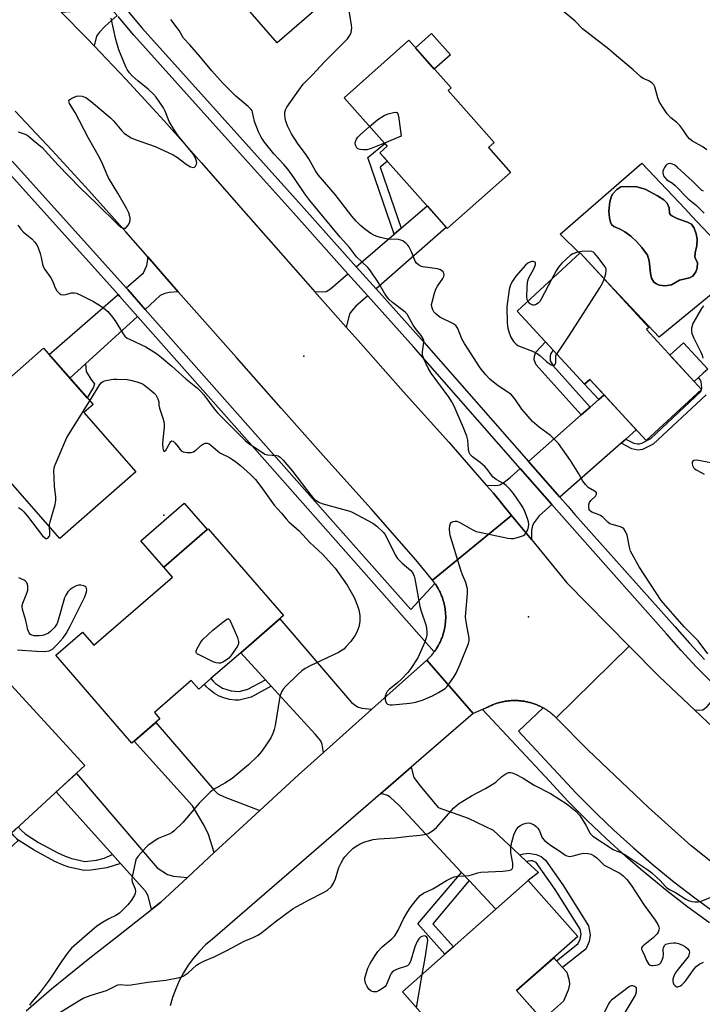
# Model space of a CAD drawing. Units: inches. Extents: x 1261763 to 1267763, y 501454 to 505454.
# Drawn here: x 1261946 to 1262181, y 503460 to 503798 of the extents above; entities that cross this region are included whole.
import ezdxf

# ---------------------------------------------------------------- set-up
doc = ezdxf.new("R2010")
doc.units = ezdxf.units.IN
doc.header["$MEASUREMENT"] = 0
for name, color, linetype in [('BLDG-Footprint', 5, 'Continuous'), ('CULTRL-Pad', 6, 'Continuous'), ('CULTRL-Swimming Pool in Ground', 4, 'Continuous'), ('ELEV-Spot Elevation', 7, 'Continuous'), ('TRANS-Driveway', 251, 'Continuous'), ('TRANS-Non Street Sidewalk', 7, 'Continuous'), ('TRANS-Road', 130, 'Continuous'), ('TRANS-Street Sidewalk', 7, 'Continuous'), ('Undefined', 1, 'Continuous')]:
    doc.layers.add(name, color=color, linetype=linetype)

msp = doc.modelspace()

# ---------------------------------------------------------------- linework, layer by layer
at = {"layer": 'BLDG-Footprint'}
for points, elevation in [([(1262019.55, 503848.82), (1262027.3, 503839.91), (1262031.8, 503843.83), (1262049.61, 503823.35), (1262048.27, 503822.18), (1262058.3, 503810.66), (1262034.75, 503790.19), (1261999.17, 503831.1)], 404.15), ([(1262114.9, 503745.66), (1262093.17, 503726.4), (1262070.07, 503752.46), (1262072.56, 503754.67), (1262057.78, 503771.34), (1262079.99, 503791.03), (1262094.47, 503774.7), (1262093.44, 503773.79), (1262109.28, 503755.92), (1262107.33, 503754.19)], 406.37), ([(1262161.5, 503691.76), (1262180.43, 503671.23), (1262161.42, 503653.7), (1262142.11, 503674.64), (1262140.31, 503672.99), (1262117.15, 503698.11), (1262138.78, 503718.06), (1262162.33, 503692.53)], 404.98), ([(1261986.23, 503642.98), (1261960.19, 503620.09), (1261942.45, 503640.26), (1261939.8, 503637.93), (1261922.74, 503657.34), (1261954.61, 503685.36), (1261971.58, 503666.06), (1261968.39, 503663.26)], 405.23), ([(1262036.99, 503593.64), (1262022.28, 503580.88), (1262012.07, 503572.02), (1262009.86, 503570.1), (1262007.84, 503568.36), (1262005.3, 503571.29), (1261992.64, 503560.31), (1261994.52, 503558.14), (1261984.95, 503549.83), (1261958.78, 503580), (1261967.95, 503587.96), (1261971.85, 503583.47), (1261998.8, 503606.85), (1261995.88, 503610.22), (1262010.73, 503623.1), (1262011.13, 503623.44)], 405.38), ([(1261968.82, 503542.14), (1261943.55, 503518.99), (1261945.91, 503516.41), (1261926.24, 503498.38), (1261898.44, 503528.72), (1261897.31, 503529.95), (1261899.52, 503531.98), (1261890.24, 503541.99), (1261900.81, 503550.61), (1261909.94, 503541.53), (1261942.24, 503571.14)], 403.71), ([(1262126.22, 503454.51), (1262113.71, 503443.45), (1262105.51, 503452.72), (1262095.77, 503444.11), (1262077.77, 503464.46), (1262120.98, 503502.67), (1262137.94, 503483.5), (1262116.98, 503464.97)], 406.93)]:
    msp.add_lwpolyline(points, close=True, dxfattribs=dict(at, elevation=elevation))
at = {"layer": 'CULTRL-Pad'}
for points in [[(1262094.25, 503786.08), (1262088.72, 503781.18), (1262082.24, 503788.49), (1262087.77, 503793.39)], [(1262179.44, 503675.34), (1262177.93, 503673.95), (1262169.59, 503682.98), (1262174.23, 503687.26), (1262182.57, 503678.23), (1262180.97, 503676.75)], [(1262010.73, 503623.1), (1261995.88, 503610.22), (1261988.03, 503619.27), (1262002.88, 503632.15)], [(1262133.07, 503461.28), (1262125.87, 503454.91), (1262116.98, 503464.97), (1262129.71, 503476.22), (1262130.67, 503475.13), (1262132.7, 503472.84), (1262134.15, 503471.19), (1262134.95, 503468.35), (1262135.11, 503467.12), (1262134.61, 503465.04)]]:
    msp.add_lwpolyline(points, close=True, dxfattribs=at)
for points in [[(1262159.9, 503748.91, 0), (1262174.8, 503733.15, 0), (1262177.1, 503730.72, 0), (1262194.4, 503712.43, 0), (1262189.14, 503708.14, 0), (1262187.02, 503708.17, 0), (1262185.01, 503704.78, 0), (1262165.85, 503689.16, 0), (1262148.47, 503707.55, 0), (1262138.78, 503718.06, 0), (1262138.63, 503717.92, 0), (1262131.97, 503724.49, 0)], [(1262170.16, 503707.15, 0), (1262172.91, 503708.68, 0), (1262176.32, 503709.53, 0), (1262177.41, 503710.08, 0), (1262178.44, 503711.53, 0), (1262178.95, 503712.86, 0), (1262179.04, 503714.72, 0), (1262178.13, 503716.59, 0), (1262178.27, 503718.1, 0), (1262178.83, 503720.6, 0), (1262178.9, 503722.78, 0), (1262178.65, 503724.61, 0), (1262177.88, 503726.59, 0), (1262176.96, 503727.95, 0), (1262175.61, 503728.66, 0), (1262172.28, 503729.76, 0), (1262170.45, 503730.69, 0), (1262169.82, 503731.18, 0), (1262169.46, 503731.71, 0), (1262169.31, 503733.52, 0), (1262168.63, 503735.1, 0), (1262167.49, 503736.23, 0), (1262165.36, 503737.7, 0), (1262161.05, 503739.9, 0), (1262158.2, 503740.76, 0), (1262155.29, 503740.85, 0), (1262152.73, 503740.77, 0), (1262151.35, 503739.87, 0), (1262149.91, 503738.24, 0), (1262149.45, 503737.21, 0), (1262149.01, 503735.58, 0), (1262148.67, 503732.38, 0), (1262148.85, 503730.16, 0), (1262149.2, 503728.65, 0), (1262149.59, 503727.77, 0), (1262150.38, 503727.16, 0), (1262152.53, 503726.22, 0), (1262154.12, 503725.31, 0), (1262156.17, 503723.77, 0), (1262158.14, 503721.99, 0), (1262160, 503719.96, 0), (1262161.87, 503717.33, 0), (1262162.43, 503715.37, 0), (1262162.96, 503711.13, 0), (1262163.23, 503709.45, 0), (1262164.05, 503708.05, 0), (1262165.03, 503707.47, 0), (1262165.92, 503706.97, 0), (1262167.96, 503706.81, 0)]]:
    msp.add_polyline3d(points, close=True, dxfattribs=at)
at = {"layer": 'CULTRL-Swimming Pool in Ground'}
msp.add_lwpolyline([(1262170.16, 503707.15), (1262167.96, 503706.81), (1262165.92, 503706.97), (1262165.03, 503707.47), (1262164.05, 503708.05), (1262163.23, 503709.45), (1262162.96, 503711.13), (1262162.43, 503715.37), (1262161.87, 503717.33), (1262160, 503719.96), (1262158.14, 503721.99), (1262156.17, 503723.77), (1262154.12, 503725.31), (1262152.53, 503726.22), (1262150.38, 503727.16), (1262149.59, 503727.77), (1262149.2, 503728.65), (1262148.85, 503730.16), (1262148.67, 503732.38), (1262149.01, 503735.58), (1262149.45, 503737.21), (1262149.91, 503738.24), (1262151.35, 503739.87), (1262152.73, 503740.77), (1262155.29, 503740.85), (1262158.2, 503740.76), (1262161.05, 503739.9), (1262165.36, 503737.7), (1262167.49, 503736.23), (1262168.63, 503735.1), (1262169.31, 503733.52), (1262169.46, 503731.71), (1262169.82, 503731.18), (1262170.45, 503730.69), (1262172.28, 503729.76), (1262175.61, 503728.66), (1262176.96, 503727.95), (1262177.88, 503726.59), (1262178.65, 503724.61), (1262178.9, 503722.78), (1262178.83, 503720.6), (1262178.27, 503718.1), (1262178.13, 503716.59), (1262179.04, 503714.72), (1262178.95, 503712.86), (1262178.44, 503711.53), (1262177.41, 503710.08), (1262176.32, 503709.53), (1262172.91, 503708.68)], close=True, dxfattribs=at)
at = {"layer": 'ELEV-Spot Elevation'}
for p in [(1262043.9, 503682.6, 401.4), (1261995.9, 503628.1, 404.68), (1262121.1, 503593.2, 402.86)]:
    msp.add_point(p, dxfattribs=at)
at = {"layer": 'TRANS-Driveway'}
for points in [[(1261979.91, 503799.49), (1261975.72, 503795.9), (1261973.82, 503793.86), (1261972.78, 503792.46), (1261971.96, 503789.12), (1261969.41, 503791.81), (1261960.64, 503800.63), (1261963.83, 503800.87), (1261965.36, 503801.15), (1261967.67, 503802.31), (1261973.11, 503807.08), (1261974.75, 503805.32)], [(1262068.71, 503705.79), (1262061.93, 503713.35), (1262074.99, 503724.53), (1262077.31, 503726.52), (1262086.27, 503734.19), (1262092.82, 503726.79)], [(1262000.85, 503704.75), (1261997.67, 503704.49), (1261996.19, 503704.19), (1261994.65, 503703.41), (1261989.48, 503698.7), (1261983.48, 503705.47), (1261982.92, 503706.09), (1261988.87, 503711.26), (1261990.07, 503713.7), (1261990.38, 503715.69), (1261990.35, 503716.7), (1261995.44, 503710.87)], [(1262065.88, 503703.32), (1262061.79, 503699.76), (1262060.26, 503698.13), (1262059.74, 503697.26), (1262059.34, 503696.18), (1262058.5, 503692.59), (1262047.63, 503704.84), (1262050.43, 503704.67), (1262051.64, 503704.83), (1262053.09, 503705.78), (1262059.09, 503710.91)], [(1261986.83, 503696.3), (1261968.96, 503680.03), (1261963.59, 503675.14), (1261956.54, 503683.16), (1261980.23, 503703.75), (1261980.82, 503703.09)], [(1262154.5, 503654.2), (1262152.83, 503652.73), (1262131.84, 503634.2), (1262121.02, 503646.53), (1262139.17, 503662.5), (1262142.2, 503665.17), (1262145.14, 503667.75), (1262146.97, 503669.37), (1262158.06, 503657.34)], [(1262129.03, 503631.71), (1262124.7, 503627.9), (1262122.94, 503625.57), (1262122.4, 503624.58), (1262122.13, 503622.8), (1262122.04, 503619.7), (1262115.27, 503627.98), (1262109.06, 503635.57), (1262106.57, 503638.42), (1262109.81, 503638.26), (1262111.26, 503638.47), (1262112.69, 503639.36), (1262114.79, 503641.05), (1262118.2, 503644.05)], [(1262067.33, 503561.48), (1262050.64, 503546.59), (1262050.2, 503549.43), (1262049.82, 503550.68), (1262047.8, 503552.87), (1262032.75, 503569.39), (1262030.73, 503571.61), (1262022.28, 503580.88), (1262035.67, 503592.49), (1262060.26, 503563.82), (1262062.34, 503562.34), (1262063.79, 503561.88)], [(1262193.91, 503561.31), (1262188.46, 503555.34), (1262188.03, 503553.92), (1262187.74, 503552.2), (1262182.5, 503556.99), (1262178.13, 503561.11), (1262180.92, 503561.3), (1262182.32, 503562.4), (1262184.3, 503564.66), (1262186.98, 503567.74), (1262189.68, 503565.15)], [(1262028.8, 503526.69), (1262013.2, 503512.28), (1262011.26, 503518.48), (1262009.76, 503521.57), (1262005.73, 503528.31), (1261985.68, 503550.47), (1261993.17, 503556.96), (1262013.21, 503533.71), (1262014.36, 503532.47), (1262016.57, 503531.45)], [(1262003.97, 503503.75), (1261994.82, 503495.3), (1261991.66, 503492.8), (1261990.5, 503497.39), (1261989.56, 503499.05), (1261981.05, 503508.54), (1261978.31, 503511.59), (1261958.98, 503533.13), (1261965.89, 503539.46), (1261993.64, 503507.04), (1261997.1, 503504.8), (1261999.24, 503504.19)], [(1262117.96, 503511.5), (1262120.48, 503509.13), (1262124.43, 503505.42), (1262120.98, 503502.67), (1262109.84, 503492.82), (1262100.71, 503502.65), (1262098.06, 503505.5), (1262076.71, 503528.48), (1262073.61, 503531.3), (1262072.6, 503531.86), (1262071.11, 503532.33), (1262070.25, 503532.47), (1262080.76, 503541.56), (1262081.7, 503538.1), (1262083.83, 503535.24), (1262090.06, 503527.71), (1262100.39, 503524.07), (1262108.88, 503520.02)]]:
    msp.add_lwpolyline(points, close=True, dxfattribs=at)
at = {"layer": 'TRANS-Non Street Sidewalk'}
for points in [[(1262077.31, 503726.52), (1262074.99, 503724.53), (1262065.93, 503750.79), (1262071.69, 503755.65), (1262072.56, 503754.67), (1262070.07, 503752.46), (1262072.62, 503749.58), (1262070.09, 503747.45)], [(1262142.2, 503665.17), (1262139.17, 503662.5), (1262123.7, 503679.66), (1262122.94, 503681.35), (1262123.07, 503682.58), (1262123.53, 503683.98), (1262126.92, 503687.51), (1262129.53, 503684.68), (1262128.73, 503683.58), (1262128.52, 503682.73), (1262128.5, 503681.05), (1262129.59, 503679.16)], [(1261963.59, 503675.14), (1261968.96, 503680.03), (1261969.21, 503677.39), (1261970.87, 503674.7), (1261972.12, 503673.19), (1261971.78, 503672.04), (1261969.53, 503668.39)], [(1262146.97, 503669.37), (1262145.14, 503667.75), (1262140.31, 503672.99), (1262142.11, 503674.64)], [(1262030.73, 503571.61), (1262032.75, 503569.39), (1262025.87, 503565.63), (1262021.78, 503564.62), (1262020.39, 503564.61), (1262018.42, 503564.87), (1262016.45, 503565.35), (1262014.85, 503565.93), (1262013.3, 503566.86), (1262011.54, 503568.2), (1262010.51, 503569.22), (1262009.86, 503570.1), (1262012.07, 503572.02), (1262012.78, 503571.11), (1262013.64, 503570.29), (1262015.99, 503568.68), (1262018.95, 503567.8), (1262021.69, 503567.6), (1262024.76, 503568.34)], [(1261978.31, 503511.59), (1261981.05, 503508.54), (1261976.33, 503507.09), (1261970.81, 503506.22), (1261968.51, 503506.14), (1261963.33, 503507.29), (1261961.07, 503508.09), (1261958.51, 503509.24), (1261951.32, 503513.07), (1261946.17, 503516.4), (1261944.87, 503517.55), (1261944.51, 503517.94), (1261943.57, 503519.01), (1261945.86, 503521.11), (1261946.87, 503519.96), (1261948.28, 503518.72), (1261952.84, 503515.77), (1261959.45, 503512.22), (1261962.05, 503511.04), (1261964.35, 503510.23), (1261968.8, 503509.24), (1261972.79, 503509.66), (1261975.35, 503510.39)], [(1262120.48, 503509.13), (1262117.96, 503511.5), (1262119.3, 503511.86), (1262121.07, 503512.05), (1262123.63, 503511.63), (1262125.42, 503510.95), (1262126.9, 503509.64), (1262132.78, 503501.27), (1262141.65, 503487.15), (1262142.25, 503484.07), (1262141.85, 503481.81), (1262140.69, 503479.16), (1262139.85, 503478.4), (1262132.7, 503472.84), (1262130.67, 503475.13), (1262137.45, 503480.51), (1262138.09, 503481.09), (1262138.77, 503482.58), (1262139.1, 503484.25), (1262138.75, 503486.02), (1262130.23, 503499.58), (1262123.7, 503508.89), (1262122.45, 503509.43), (1262121.72, 503509.5), (1262120.9, 503509.31)], [(1262100.71, 503502.65), (1262088.22, 503487.87), (1262095.26, 503479.93), (1262092.37, 503477.37), (1262083.11, 503487.81), (1262098.06, 503505.5)]]:
    msp.add_lwpolyline(points, close=True, dxfattribs=at)
msp.add_lwpolyline([(1262182.05, 503669.36), (1262163.81, 503652.41), (1262160.13, 503650.6), (1262158.58, 503650.33), (1262156.55, 503650.8), (1262152.83, 503652.73), (1262154.5, 503654.2), (1262157.21, 503652.8), (1262158.42, 503652.5), (1262159.18, 503652.53), (1262160, 503652.79), (1262163.04, 503654.34), (1262180.24, 503670.52), (1262180.39, 503671.19), (1262180.43, 503671.23), (1262180.4, 503671.26), (1262180.49, 503671.7), (1262180.26, 503673.94), (1262179.86, 503674.8), (1262179.44, 503675.34), (1262180.97, 503676.75)], dxfattribs=at)
at = {"layer": 'TRANS-Road'}
for points in [[(1261960.64, 503800.63), (1261969.41, 503791.81), (1261971.96, 503789.12), (1261982.81, 503777.69), (1261995.97, 503763.35), (1262008.82, 503748.95), (1262021.52, 503734.41), (1262034.29, 503719.94), (1262047.07, 503705.48), (1262047.63, 503704.84), (1262058.5, 503692.59), (1262062.57, 503688), (1262078.07, 503670.53), (1262093.69, 503653.16), (1262106.57, 503638.42), (1262109.06, 503635.57), (1262115.27, 503627.98), (1262088.09, 503605.75), (1262082.32, 503612.78), (1262067.08, 503630.27), (1262051.54, 503647.49), (1262036.15, 503664.84), (1262020.77, 503682.2), (1262008.1, 503696.53), (1262000.85, 503704.75), (1261995.44, 503710.87), (1261990.35, 503716.7), (1261982.86, 503725.28), (1261970.12, 503739.54), (1261957.58, 503753.22), (1261944.8, 503766.68)], [(1262186.38, 503507), (1262176.85, 503514.55), (1262162.22, 503527.79), (1262141.37, 503547.49), (1262130.58, 503558.48), (1262155.59, 503583.11), (1262165.86, 503572.69), (1262178.13, 503561.11), (1262182.5, 503556.99)]]:
    msp.add_lwpolyline(points, dxfattribs=at)
msp.add_lwpolyline([(1262122.04, 503619.7), (1262134.15, 503604.88), (1262155.59, 503583.11), (1262130.58, 503558.48), (1262130.34, 503558.73), (1262130.08, 503558.97), (1262129.83, 503559.21), (1262129.57, 503559.44), (1262129.31, 503559.67), (1262129.04, 503559.89), (1262128.77, 503560.11), (1262128.49, 503560.33), (1262128.21, 503560.54), (1262127.93, 503560.74), (1262127.65, 503560.94), (1262127.36, 503561.14), (1262127.06, 503561.33), (1262126.77, 503561.51), (1262126.47, 503561.69), (1262126.17, 503561.87), (1262126.04, 503561.94), (1262125.86, 503562.04), (1262125.55, 503562.2), (1262125.24, 503562.36), (1262124.93, 503562.51), (1262124.61, 503562.66), (1262124.29, 503562.8), (1262123.97, 503562.94), (1262123.65, 503563.07), (1262123.32, 503563.2), (1262123, 503563.32), (1262122.67, 503563.43), (1262122.33, 503563.54), (1262122, 503563.64), (1262121.66, 503563.74), (1262121.33, 503563.83), (1262120.99, 503563.91), (1262120.65, 503563.99), (1262120.31, 503564.06), (1262119.96, 503564.13), (1262119.62, 503564.19), (1262119.28, 503564.25), (1262118.93, 503564.29), (1262118.58, 503564.34), (1262118.24, 503564.37), (1262117.89, 503564.4), (1262117.54, 503564.43), (1262117.19, 503564.45), (1262116.84, 503564.46), (1262116.49, 503564.47), (1262116.14, 503564.47), (1262115.8, 503564.46), (1262115.45, 503564.45), (1262115.1, 503564.43), (1262114.75, 503564.41), (1262114.4, 503564.38), (1262114.06, 503564.34), (1262113.71, 503564.3), (1262113.36, 503564.25), (1262113.02, 503564.19), (1262112.67, 503564.13), (1262112.33, 503564.07), (1262111.99, 503563.99), (1262111.65, 503563.92), (1262111.31, 503563.83), (1262110.97, 503563.74), (1262110.64, 503563.65), (1262110.3, 503563.54), (1262109.97, 503563.44), (1262109.64, 503563.32), (1262109.31, 503563.2), (1262108.99, 503563.08), (1262108.67, 503562.95), (1262108.34, 503562.81), (1262108.02, 503562.67), (1262107.71, 503562.52), (1262107.39, 503562.37), (1262107.08, 503562.21), (1262106.78, 503562.05), (1262105.27, 503561.39), (1262102.1, 503560.01), (1262096.08, 503566.92), (1262086.14, 503578.32), (1262086.39, 503578.56), (1262086.64, 503578.8), (1262086.89, 503579.04), (1262087.13, 503579.3), (1262087.37, 503579.55), (1262087.6, 503579.81), (1262087.83, 503580.07), (1262088.06, 503580.34), (1262088.28, 503580.61), (1262088.49, 503580.89), (1262088.7, 503581.17), (1262088.91, 503581.45), (1262089.11, 503581.73), (1262089.3, 503582.02), (1262089.49, 503582.32), (1262089.68, 503582.61), (1262089.86, 503582.91), (1262090.03, 503583.21), (1262090.2, 503583.52), (1262090.37, 503583.83), (1262090.52, 503584.14), (1262090.68, 503584.45), (1262090.82, 503584.77), (1262090.97, 503585.09), (1262091.1, 503585.41), (1262091.23, 503585.73), (1262091.36, 503586.06), (1262091.48, 503586.39), (1262091.59, 503586.72), (1262091.7, 503587.05), (1262091.8, 503587.38), (1262091.9, 503587.72), (1262091.99, 503588.05), (1262092.07, 503588.39), (1262092.15, 503588.73), (1262092.22, 503589.07), (1262092.29, 503589.42), (1262092.35, 503589.76), (1262092.41, 503590.11), (1262092.46, 503590.45), (1262092.5, 503590.8), (1262092.53, 503591.14), (1262092.57, 503591.49), (1262092.59, 503591.84), (1262092.61, 503592.19), (1262092.62, 503592.54), (1262092.63, 503592.89), (1262092.63, 503593.24), (1262092.62, 503593.58), (1262092.61, 503593.93), (1262092.59, 503594.28), (1262092.57, 503594.63), (1262092.54, 503594.98), (1262092.5, 503595.33), (1262092.46, 503595.67), (1262092.41, 503596.02), (1262092.35, 503596.36), (1262092.29, 503596.71), (1262092.23, 503597.05), (1262092.15, 503597.39), (1262092.08, 503597.73), (1262091.99, 503598.07), (1262091.9, 503598.41), (1262091.8, 503598.74), (1262091.7, 503599.08), (1262091.59, 503599.41), (1262091.48, 503599.74), (1262091.36, 503600.07), (1262091.24, 503600.39), (1262091.11, 503600.72), (1262090.97, 503601.04), (1262090.83, 503601.36), (1262090.68, 503601.67), (1262090.53, 503601.99), (1262090.37, 503602.3), (1262090.21, 503602.61), (1262090.04, 503602.91), (1262089.86, 503603.21), (1262089.68, 503603.51), (1262089.5, 503603.81), (1262089.31, 503604.1), (1262089.11, 503604.39), (1262088.91, 503604.68), (1262088.71, 503604.96), (1262088.5, 503605.24), (1262088.09, 503605.75), (1262115.27, 503627.98)], close=True, dxfattribs=at)
msp.add_polyline3d([(1261948.68, 503457.93, 0), (1261953, 503461.76, 0), (1261957.38, 503465.51, 0), (1261962.66, 503469.85, 0), (1261970.49, 503476.16, 0), (1261978.74, 503482.58, 0), (1261991.66, 503492.8, 0), (1261994.82, 503495.3, 0), (1262003.97, 503503.75, 0), (1262013.2, 503512.28, 0), (1262028.8, 503526.69, 0), (1262042.16, 503539.02, 0), (1262050.64, 503546.59, 0), (1262067.33, 503561.48, 0), (1262084.03, 503576.39, 0), (1262086.14, 503578.32, 0), (1262096.08, 503566.92, 0), (1262102.1, 503560.01, 0), (1262093.58, 503552.64, 0), (1262080.76, 503541.56, 0), (1262070.25, 503532.47, 0), (1262026.22, 503494.4, 0), (1262012.55, 503482.59, 0), (1262010.24, 503480.58, 0), (1262008.08, 503478.4, 0), (1262006.09, 503476.07, 0), (1262004.26, 503473.6, 0), (1262002.63, 503471, 0), (1262001.19, 503468.3, 0), (1261999.95, 503465.49, 0), (1261998.91, 503462.6, 0), (1261998.09, 503459.65, 0)], dxfattribs=at)
at = {"layer": 'TRANS-Street Sidewalk'}
for points in [[(1262184.12, 503570.48), (1262178.73, 503575.96), (1262173.49, 503581.6), (1262168.47, 503587.34), (1262148.47, 503609.79), (1262134.16, 503625.86), (1262129.03, 503631.71), (1262118.2, 503644.05), (1262081.53, 503685.85), (1262065.88, 503703.32), (1262059.09, 503710.91), (1262040.37, 503731.8), (1262017.75, 503756.97), (1261985.54, 503792.82), (1261980.19, 503799.18)], [(1261983.03, 503801.63), (1261988.37, 503795.28), (1262014.9, 503765.76), (1262043.16, 503734.31), (1262061.93, 503713.35), (1262068.71, 503705.79), (1262084.33, 503688.34), (1262121.02, 503646.53), (1262131.84, 503634.2), (1262134.64, 503631), (1262136.97, 503628.35), (1262171.28, 503589.82), (1262176.28, 503584.12), (1262181.44, 503578.56)], [(1261943.84, 503749.52), (1261960.43, 503731.09), (1261982.92, 503706.09), (1261983.48, 503705.47), (1261989.48, 503698.7), (1262011.47, 503673.84), (1262057.45, 503621.88), (1262080.66, 503595.66), (1262088.91, 503604.68), (1262089.11, 503604.39), (1262089.31, 503604.1), (1262089.5, 503603.81), (1262089.68, 503603.51), (1262089.86, 503603.21), (1262090.04, 503602.91), (1262090.21, 503602.61), (1262090.37, 503602.3), (1262090.53, 503601.99), (1262090.68, 503601.67), (1262090.83, 503601.36), (1262090.97, 503601.04), (1262091.11, 503600.72), (1262091.24, 503600.39), (1262091.36, 503600.07), (1262091.48, 503599.74), (1262091.59, 503599.41), (1262091.7, 503599.08), (1262091.8, 503598.74), (1262091.9, 503598.41), (1262091.99, 503598.07), (1262092.08, 503597.73), (1262092.15, 503597.39), (1262092.23, 503597.05), (1262092.29, 503596.71), (1262092.35, 503596.36), (1262092.41, 503596.02), (1262092.46, 503595.67), (1262092.5, 503595.33), (1262092.54, 503594.98), (1262092.57, 503594.63), (1262092.59, 503594.28), (1262092.61, 503593.93), (1262092.62, 503593.58), (1262092.63, 503593.24), (1262092.63, 503592.89), (1262092.62, 503592.54), (1262092.61, 503592.19), (1262092.59, 503591.84), (1262092.57, 503591.49), (1262092.53, 503591.14), (1262092.5, 503590.8), (1262092.46, 503590.45), (1262092.41, 503590.11), (1262092.35, 503589.76), (1262092.29, 503589.42), (1262092.22, 503589.07), (1262092.15, 503588.73), (1262092.07, 503588.39), (1262091.99, 503588.05), (1262091.9, 503587.72), (1262091.8, 503587.38), (1262091.7, 503587.05), (1262091.59, 503586.72), (1262091.48, 503586.39), (1262091.36, 503586.06), (1262091.23, 503585.73), (1262091.1, 503585.41), (1262090.97, 503585.09), (1262090.82, 503584.77), (1262090.68, 503584.45), (1262090.52, 503584.14), (1262090.37, 503583.83), (1262090.2, 503583.52), (1262090.03, 503583.21), (1262089.86, 503582.91), (1262089.68, 503582.61), (1262089.49, 503582.32), (1262089.3, 503582.02), (1262089.11, 503581.73), (1262088.91, 503581.45), (1262088.7, 503581.17), (1262072.31, 503599.71), (1262020.92, 503657.78), (1261986.83, 503696.3), (1261980.82, 503703.09), (1261980.23, 503703.75), (1261978.35, 503705.83), (1261941.22, 503747.1)], [(1262183.16, 503488.19), (1262175.76, 503493.59), (1262168.5, 503499.18), (1262161.39, 503504.97), (1262159.49, 503506.61), (1262154.45, 503510.94), (1262147.66, 503517.1), (1262141.04, 503523.43), (1262134.59, 503529.94), (1262128.32, 503536.62), (1262105.27, 503561.39), (1262106.78, 503562.05), (1262107.08, 503562.21), (1262107.39, 503562.37), (1262107.71, 503562.52), (1262108.02, 503562.67), (1262108.34, 503562.81), (1262108.67, 503562.95), (1262108.99, 503563.08), (1262109.31, 503563.2), (1262109.64, 503563.32), (1262109.97, 503563.44), (1262110.3, 503563.54), (1262110.64, 503563.65), (1262110.97, 503563.74), (1262111.31, 503563.83), (1262111.65, 503563.92), (1262111.99, 503563.99), (1262112.33, 503564.07), (1262112.67, 503564.13), (1262113.02, 503564.19), (1262113.36, 503564.25), (1262113.71, 503564.3), (1262114.06, 503564.34), (1262114.4, 503564.38), (1262114.75, 503564.41), (1262115.1, 503564.43), (1262115.45, 503564.45), (1262115.8, 503564.46), (1262116.14, 503564.47), (1262116.49, 503564.47), (1262116.84, 503564.46), (1262117.19, 503564.45), (1262117.54, 503564.43), (1262117.89, 503564.4), (1262118.24, 503564.37), (1262118.58, 503564.34), (1262118.93, 503564.29), (1262119.28, 503564.25), (1262119.62, 503564.19), (1262119.96, 503564.13), (1262120.31, 503564.06), (1262120.65, 503563.99), (1262120.99, 503563.91), (1262121.33, 503563.83), (1262121.66, 503563.74), (1262122, 503563.64), (1262122.33, 503563.54), (1262122.67, 503563.43), (1262123, 503563.32), (1262123.32, 503563.2), (1262123.65, 503563.07), (1262123.97, 503562.94), (1262124.29, 503562.8), (1262124.61, 503562.66), (1262124.93, 503562.51), (1262125.24, 503562.36), (1262125.55, 503562.2), (1262125.86, 503562.04), (1262126.04, 503561.94), (1262117.62, 503553.91), (1262131.2, 503539.32), (1262137.43, 503532.68), (1262143.81, 503526.25), (1262144.62, 503525.46), (1262150.35, 503519.98), (1262157.06, 503513.9), (1262163.93, 503507.99), (1262170.95, 503502.27), (1262178.12, 503496.74), (1262185.44, 503491.4)]]:
    msp.add_lwpolyline(points, dxfattribs=at)
at = {"layer": 'Undefined'}
msp.add_line((1262082.56, 503459.05, 406), (1262084.57, 503470.47, 406), dxfattribs=at)
for points, elevation in [([(1262182.55, 503580.45), (1262179.25, 503585), (1262174.47, 503589.78), (1262166.61, 503598.76), (1262159.04, 503610.38), (1262156.59, 503614.73), (1262156.11, 503615.77), (1262155.69, 503617.06), (1262154.88, 503621.19), (1262154.34, 503622.47), (1262153.75, 503623.35), (1262153.36, 503623.69), (1262152.65, 503624.05), (1262149.71, 503624.83), (1262148.97, 503625.14), (1262148.33, 503625.62), (1262146.57, 503627.33), (1262145.74, 503627.97), (1262144.98, 503628.34), (1262142.78, 503629.1), (1262142.33, 503629.39), (1262142.08, 503629.66), (1262141.89, 503630.05), (1262141.75, 503630.83), (1262141.79, 503631.64), (1262142, 503632.41), (1262142.44, 503633.08), (1262144.1, 503634.62), (1262144.39, 503635.29), (1262144.36, 503635.71), (1262144.11, 503636.05), (1262143.72, 503636.34), (1262141.52, 503637.55), (1262140.56, 503638.58), (1262139.75, 503639.75), (1262138.3, 503642.27), (1262135.44, 503646.84), (1262131.29, 503652.67), (1262130.12, 503653.97), (1262128.64, 503655.37), (1262124.84, 503658.15), (1262122.46, 503660.26), (1262118.78, 503664.43), (1262116.32, 503668.02), (1262115.19, 503669.38), (1262114.29, 503670.08), (1262111.36, 503671.95), (1262110.19, 503672.78), (1262107.82, 503674.78), (1262106.42, 503676.25), (1262104.49, 503678.69), (1262099.05, 503687.03), (1262098.22, 503688.59), (1262096.8, 503692.11), (1262096.15, 503693.18), (1262095.12, 503693.9), (1262090.65, 503696.04), (1262089.33, 503697.04), (1262088.59, 503697.83), (1262088.2, 503698.53), (1262087.87, 503699.56), (1262087.8, 503700.36), (1262087.93, 503701.2), (1262088.78, 503704.28), (1262089.28, 503705.64), (1262089.84, 503706.64), (1262091.6, 503709.25), (1262091.98, 503709.96), (1262092.1, 503710.69), (1262091.98, 503711.17), (1262091.72, 503711.59), (1262091.33, 503711.93), (1262090.87, 503712.21), (1262089.81, 503712.6), (1262084.74, 503713.28), (1262083.95, 503713.54), (1262083.25, 503713.99), (1262082.64, 503714.58), (1262082.19, 503715.29), (1262080.93, 503718.47), (1262079.97, 503720.28), (1262079.63, 503720.75), (1262079.04, 503721.35), (1262077.91, 503722.17), (1262077.19, 503722.47), (1262076.41, 503722.63), (1262072.91, 503722.82), (1262071.76, 503722.96), (1262070.09, 503723.37), (1262068.72, 503723.81), (1262067.94, 503724.16), (1262066.97, 503724.75), (1262064.9, 503726.23), (1262063.42, 503727.44), (1262061.86, 503729), (1262060.38, 503730.71), (1262054.66, 503738.06), (1262048.88, 503744.87), (1262047.98, 503746.23), (1262045.67, 503750.33), (1262044.51, 503752.03), (1262042.04, 503755.36), (1262039.7, 503758.98), (1262038.31, 503761.73), (1262037.78, 503763.26), (1262037.53, 503764.31), (1262037.42, 503765.47), (1262037.45, 503766.34), (1262037.62, 503767.14), (1262038.06, 503768.14), (1262042.17, 503773.94), (1262043.72, 503775.95), (1262046.9, 503779.13), (1262051.06, 503783.67), (1262058.91, 503791.49), (1262059.42, 503792.18), (1262059.82, 503792.93), (1262060.15, 503793.72), (1262060.35, 503794.52), (1262060.36, 503795.36), (1262060.26, 503796.21), (1262058.87, 503804.75)], 404), ([(1262182.31, 503753.44), (1262180.63, 503754.62), (1262177.35, 503756.45), (1262176.28, 503757.22), (1262175.58, 503758.03), (1262174.02, 503760.47), (1262172.95, 503761.8), (1262171.94, 503762.8), (1262169.93, 503764.38), (1262168.61, 503765.77), (1262167, 503768.16), (1262165.91, 503770.08), (1262165.42, 503771.32), (1262164.39, 503775.04), (1262164.04, 503775.75), (1262163.5, 503776.35), (1262162.36, 503777.13), (1262160.42, 503777.92), (1262159.55, 503778.51), (1262156.92, 503780.91), (1262151.22, 503785.68), (1262148.59, 503787.99), (1262139.55, 503794.99), (1262137.02, 503797.65), (1262131.57, 503802.17)], 406), ([(1261945.77, 503727.59), (1261946.76, 503726.22), (1261947.77, 503725.21), (1261950.58, 503722.85), (1261951.56, 503721.79), (1261952.26, 503720.88), (1261952.77, 503719.84), (1261953.44, 503717.88), (1261953.81, 503716.45), (1261954.25, 503714.19), (1261954.51, 503713.38), (1261955.09, 503712.38), (1261957.15, 503709.5), (1261957.64, 503708.52), (1261958.59, 503706.07), (1261959.21, 503705.1), (1261959.93, 503704.25), (1261960.56, 503703.84), (1261961.5, 503703.69), (1261962.23, 503703.78), (1261964.24, 503704.37), (1261965.08, 503704.37), (1261965.85, 503704.21), (1261967.58, 503703.47), (1261971.79, 503701.37), (1261973.28, 503700.51), (1261975.15, 503699.22), (1261976.62, 503697.93), (1261978.31, 503696.07), (1261979.42, 503694.4), (1261981.66, 503690.6), (1261982.54, 503689.51), (1261983.35, 503688.85), (1261984.07, 503688.42), (1261988.04, 503686.66), (1261989.73, 503685.79), (1261993.33, 503683.52), (1261995.08, 503682.15), (1261998.62, 503679.19), (1262003.43, 503674.83), (1262007.49, 503671.6), (1262008.52, 503670.61), (1262009.65, 503669.33), (1262013.2, 503664.58), (1262014.3, 503663.23), (1262022.26, 503655.13), (1262023.89, 503653.61), (1262024.92, 503652.82), (1262030.53, 503649), (1262031.51, 503648.76), (1262034.64, 503648.58), (1262035.15, 503648.42), (1262035.81, 503647.96), (1262036.8, 503646.92), (1262040.02, 503643.15), (1262046.29, 503634.95), (1262047.03, 503634.12), (1262047.88, 503633.38), (1262049.03, 503632.55), (1262050.12, 503632.03), (1262058.52, 503629.83), (1262059.67, 503629.48), (1262060.49, 503629.14), (1262067.6, 503625.35), (1262068.98, 503624.25), (1262071.14, 503622.26), (1262071.7, 503621.58), (1262072.31, 503620.57), (1262075.32, 503614.48), (1262076.06, 503613.23), (1262076.62, 503612.58), (1262077.66, 503611.58), (1262080.62, 503609.12), (1262081.11, 503608.56), (1262081.5, 503607.94), (1262081.78, 503607.12), (1262081.98, 503606.25), (1262083.71, 503596.74), (1262084.18, 503595.09), (1262085.77, 503590.43), (1262086, 503589.27), (1262086.13, 503587.79), (1262086.1, 503586.95), (1262085.92, 503585.97), (1262085.5, 503584.65), (1262084.94, 503583.29), (1262083.01, 503579.13), (1262080.7, 503575.42), (1262079.63, 503574.06), (1262077.43, 503571.78), (1262076.16, 503570.61), (1262073.23, 503568.26), (1262072.56, 503567.56), (1262072.14, 503566.93), (1262071.82, 503565.98), (1262071.86, 503564.65), (1262072.16, 503563.71), (1262072.65, 503563.27), (1262073.57, 503563.01), (1262074.39, 503562.99), (1262080.3, 503563.51), (1262082.33, 503563.95), (1262084.88, 503564.74), (1262088.07, 503566.11), (1262090.15, 503567.2), (1262092.4, 503568.6), (1262093.04, 503569.17), (1262093.75, 503570.05), (1262095.5, 503572.67), (1262096.21, 503573.9), (1262097.63, 503576.94), (1262100.45, 503583.98), (1262100.7, 503585.08), (1262100.67, 503585.92), (1262099.75, 503590.76), (1262099.44, 503593.05), (1262099.5, 503594.52), (1262100.12, 503601.16), (1262100.06, 503602.81), (1262099.53, 503604.99), (1262098.42, 503607.58), (1262097.84, 503609.2), (1262094.28, 503620.74), (1262094.04, 503621.9), (1262093.95, 503623.36), (1262094, 503624.49), (1262094.24, 503625.21), (1262094.56, 503625.54), (1262095.19, 503625.89), (1262095.91, 503626.06), (1262096.41, 503626.01), (1262097.46, 503625.56), (1262101.76, 503623.1), (1262103.08, 503622.52), (1262104.82, 503622.09), (1262113.91, 503620.22), (1262115.09, 503620.07), (1262115.96, 503620.12), (1262117.98, 503620.62), (1262119.33, 503621.14), (1262119.77, 503621.47), (1262120.13, 503621.86), (1262120.83, 503623.03), (1262121.1, 503624.06), (1262121.12, 503624.88), (1262121.03, 503625.73), (1262120.75, 503626.88), (1262119.84, 503629.32), (1262119.24, 503630.6), (1262118.46, 503631.82), (1262115.87, 503635.49), (1262114.76, 503636.86), (1262113.34, 503638.26), (1262112.48, 503638.98), (1262109.98, 503640.35), (1262108.87, 503641.15), (1262108.31, 503641.79), (1262106.83, 503643.91), (1262106.09, 503644.79), (1262104.51, 503646.12), (1262101.77, 503648.11), (1262101.06, 503648.89), (1262100.73, 503649.58), (1262100.44, 503650.6), (1262100.17, 503653.8), (1262099.84, 503655.17), (1262098.69, 503658.05), (1262095.49, 503665.47), (1262094.73, 503666.98), (1262093.84, 503668.41), (1262087.69, 503676.76), (1262086.64, 503678.47), (1262085.13, 503681.67), (1262084.65, 503683.03), (1262084.62, 503684.13), (1262085.15, 503687.48), (1262085.11, 503688.01), (1262084.94, 503688.54), (1262084.19, 503689.77), (1262082.62, 503691.68), (1262081.51, 503693.27), (1262079.35, 503697), (1262078.8, 503697.66), (1262078.14, 503698.25), (1262074.34, 503701.1), (1262073.27, 503702.12), (1262072.27, 503703.22), (1262071.57, 503704.23), (1262069.43, 503708.07), (1262066.59, 503712.22), (1262065.86, 503713.03), (1262062.06, 503716.69), (1262059.61, 503719.91), (1262056.46, 503723.49), (1262045.98, 503736.09), (1262044.24, 503738.36), (1262040.51, 503743.93), (1262038.43, 503746.81), (1262037.08, 503748.37), (1262033.61, 503752.07), (1262030.47, 503756.05), (1262029.29, 503757.76), (1262028.42, 503759.63), (1262027.03, 503763.22), (1262026.37, 503766.35), (1262026.17, 503766.83), (1262025.86, 503767.28), (1262024.81, 503768.29), (1262020.56, 503771.87), (1262016.17, 503776.34), (1262012.35, 503780.53), (1262008.43, 503785.28), (1262004.8, 503789.44), (1262002.68, 503791.74), (1262001.09, 503794.34), (1261998.34, 503798.18)], 402), ([(1261945.84, 503759.63), (1261948.24, 503758.84), (1261949.3, 503758.24), (1261951.03, 503756.75), (1261954.12, 503754.27), (1261959.58, 503748.23), (1261967.02, 503740.48), (1261972.86, 503734.96), (1261980.15, 503727.79), (1261981.2, 503726.94), (1261981.92, 503726.61), (1261982.61, 503726.56), (1261983.01, 503726.79), (1261983.68, 503727.61), (1261984.18, 503728.61), (1261984.3, 503729.14), (1261984.29, 503729.94), (1261984.11, 503731.02), (1261983.85, 503731.82), (1261983.19, 503733.16), (1261980.14, 503738.61), (1261976.88, 503743.89), (1261976.4, 503744.86), (1261974.96, 503748.46), (1261973.97, 503750.62), (1261970.01, 503757.5), (1261965.49, 503766.29), (1261963.53, 503769.4), (1261963.36, 503769.83), (1261963.32, 503770.22), (1261963.47, 503770.59), (1261963.63, 503770.76), (1261964.29, 503771.19), (1261965.07, 503771.56), (1261965.9, 503771.84), (1261966.45, 503771.93), (1261967.83, 503771.82), (1261968.37, 503771.68), (1261969.09, 503771.36), (1261970.97, 503770.03), (1261977.59, 503764.46), (1261978.62, 503763.42), (1261981.44, 503759.92), (1261982.3, 503759.16), (1261983.72, 503758.15), (1261984.72, 503757.57), (1261986.06, 503756.99), (1261992.96, 503754.61), (1261999.1, 503751.71), (1262000.62, 503750.85), (1262003.57, 503748.52), (1262005.06, 503747.65), (1262006.01, 503747.36), (1262006.41, 503747.48), (1262006.73, 503747.81), (1262007.08, 503748.51), (1262007.18, 503749.03), (1262007.13, 503749.52), (1262006.89, 503750.27), (1262006.42, 503751.24), (1262005.81, 503752.15), (1262000.94, 503758.09), (1261999.66, 503759.95), (1261997.69, 503763.18), (1261996.29, 503766.69), (1261995.77, 503767.81), (1261993.3, 503771.48), (1261992.35, 503772.55), (1261990.48, 503774.27), (1261986.97, 503777.09), (1261985.03, 503778.82), (1261984.08, 503779.86), (1261983.32, 503780.99), (1261982.83, 503781.98), (1261980.43, 503787.79), (1261979.35, 503791.3), (1261977.78, 503798.59)], 400), ([(1262066.52, 503761.48), (1262069.35, 503763.9), (1262071.53, 503765.25), (1262072.85, 503765.77), (1262074.73, 503766.31), (1262075.46, 503766.4), (1262075.84, 503766.3), (1262075.98, 503766.16), (1262076.19, 503765.75), (1262076.39, 503764.95), (1262077.4, 503758.1), (1262071.59, 503755.76)], 406), ([(1262071.59, 503755.76), (1262067.01, 503753.9), (1262065.6, 503753.48), (1262064.44, 503753.45), (1262063.28, 503753.59), (1262062.5, 503753.83), (1262062.1, 503754.12), (1262061.73, 503754.76), (1262061.61, 503755.54), (1262061.66, 503756.35), (1262061.97, 503757.09), (1262062.48, 503757.77), (1262063.28, 503758.62), (1262066.52, 503761.48)], 406), ([(1262181.16, 503739.22), (1262180.47, 503739.65), (1262179.62, 503740.4), (1262177.39, 503742.66), (1262172.12, 503747.51), (1262171.22, 503748.21), (1262170.48, 503748.56), (1262169.71, 503748.71), (1262168.97, 503748.66), (1262168.54, 503748.45), (1262168.18, 503748.09), (1262167.71, 503747.41), (1262167.34, 503746.66), (1262167.19, 503746.14), (1262167.15, 503745.57), (1262167.23, 503745.01), (1262167.41, 503744.48), (1262167.68, 503744.06), (1262168.58, 503743.18), (1262170.48, 503741.97), (1262171.39, 503741.24), (1262175.83, 503736.64), (1262178.69, 503734.3), (1262181.35, 503731.72)], 404), ([(1262147.05, 503709.1), (1262147.57, 503710.93), (1262147.75, 503712.01), (1262147.72, 503712.53), (1262147.4, 503713.28), (1262144.88, 503716.61), (1262143.74, 503717.96), (1262143.32, 503718.31), (1262142.84, 503718.53), (1262141.73, 503718.64), (1262139.36, 503718.53), (1262137.91, 503718.32), (1262136.32, 503717.79), (1262135.35, 503717.2), (1262132.52, 503714.53), (1262131.31, 503713.22), (1262130.53, 503711.96), (1262128.93, 503708.98)], 404), ([(1262120.83, 503701.51), (1262120.56, 503702.13), (1262120.45, 503702.97), (1262120.54, 503706.22), (1262120.68, 503707.97), (1262120.79, 503708.53), (1262121.08, 503709.32), (1262122.94, 503712.89), (1262123.43, 503714.14), (1262123.47, 503714.56), (1262123.32, 503714.87), (1262123.01, 503715.05), (1262122.6, 503715.15), (1262122.14, 503715.14), (1262121.47, 503714.92), (1262120.83, 503714.53), (1262120.06, 503713.84), (1262116.65, 503710.07), (1262115.5, 503708.42), (1262114.84, 503707.17), (1262114.43, 503705.46), (1262113.6, 503699.59), (1262113.68, 503693.97), (1262113.9, 503692.25), (1262114.39, 503690.66), (1262115.01, 503689.11), (1262115.91, 503687.71), (1262116.77, 503686.72), (1262117.36, 503686.29), (1262118.15, 503685.91), (1262122.37, 503684.35), (1262124.04, 503683.53), (1262124.92, 503682.88), (1262127.24, 503680.75), (1262128.11, 503680.07), (1262128.78, 503679.66), (1262129.22, 503679.5), (1262129.63, 503679.48), (1262129.98, 503679.6), (1262130.22, 503679.88), (1262130.38, 503680.34), (1262130.46, 503680.98), (1262130.43, 503682.87), (1262130.76, 503683.35)], 404), ([(1262128.93, 503708.98), (1262125.34, 503702.2), (1262124.89, 503701.43), (1262124.34, 503700.77), (1262123.47, 503700.26), (1262122.99, 503700.13), (1262122.53, 503700.13), (1262122.07, 503700.31), (1262121.64, 503700.61), (1262120.83, 503701.51)], 404), ([(1262130.76, 503683.35), (1262135.1, 503689.83), (1262145.58, 503706.13), (1262146.5, 503707.67), (1262147.05, 503709.1)], 404), ([(1262181.17, 503699.91), (1262180.47, 503699.02), (1262177.46, 503693.84), (1262177.17, 503693.04), (1262177.03, 503692.26), (1262176.99, 503691.2), (1262177.11, 503690.41), (1262177.75, 503688.86), (1262180.24, 503684.03), (1262180.68, 503682.99), (1262180.86, 503681.95)], 404), ([(1261970.52, 503667.27), (1261973.92, 503672.86), (1261974.39, 503673.47), (1261974.82, 503673.8), (1261975.56, 503674.12), (1261977.76, 503674.68), (1261978.6, 503674.78), (1261979.77, 503674.79), (1261983.25, 503674.59), (1261984.4, 503674.39), (1261986.67, 503673.84), (1261988.04, 503673.39), (1261988.8, 503672.98), (1261991.64, 503670.78), (1261992.54, 503669.99), (1261993.14, 503669.33), (1261993.53, 503668.73), (1261993.86, 503668.05), (1261994.12, 503667), (1261994.16, 503665.85), (1261994.37, 503664.76), (1261995.56, 503661.36), (1261995.85, 503660.25), (1261996.02, 503659.12), (1261996.03, 503658.25), (1261995.54, 503654.07), (1261995.45, 503652.54), (1261995.51, 503651.06), (1261995.72, 503650.15), (1261995.83, 503650.03), (1261996.11, 503650.02), (1261996.57, 503650.41), (1261998.05, 503653.04), (1261998.33, 503653.41), (1261998.64, 503653.59), (1261999.14, 503653.42), (1261999.68, 503652.94), (1262000.38, 503652.12), (1262001.49, 503650.56), (1262001.84, 503650.19), (1262002.52, 503649.83), (1262003.88, 503649.61), (1262005.27, 503649.62), (1262006.02, 503649.84), (1262006.89, 503650.42), (1262008.8, 503652.06), (1262009.47, 503652.53), (1262010.13, 503652.81), (1262010.76, 503652.8), (1262011.4, 503652.56), (1262012.07, 503652.11), (1262014.25, 503650.15), (1262015.16, 503649.44), (1262018.41, 503647.82), (1262019.43, 503647.23), (1262020.65, 503646.4), (1262022.24, 503645.11), (1262025.65, 503642.08), (1262027.39, 503640.3), (1262029.21, 503637.94), (1262033.78, 503631.5), (1262036.28, 503628.72), (1262037.83, 503626.82), (1262038.84, 503625.84), (1262042.39, 503622.69), (1262045.96, 503618.75), (1262050.42, 503614.52), (1262053.47, 503611.31), (1262054.7, 503609.85), (1262058.76, 503604.03), (1262060.63, 503600.85), (1262061.28, 503599.59), (1262062.39, 503596.99), (1262062.83, 503595.62), (1262063.21, 503593.6), (1262063.2, 503591.69), (1262063.09, 503590.89), (1262062.78, 503589.78), (1262062.07, 503587.89), (1262061.55, 503586.87), (1262060.08, 503584.71), (1262058.5, 503582.95), (1262057.66, 503582.13), (1262056.8, 503581.49), (1262055.81, 503580.94), (1262046.35, 503576.54), (1262044.38, 503575.47), (1262043.25, 503574.62), (1262041.91, 503573.45), (1262037.75, 503569.41), (1262036.79, 503568.38), (1262036.22, 503567.42), (1262035.65, 503565.83), (1262034.07, 503555.87), (1262033.77, 503554.51), (1262033.34, 503553.16), (1262032.59, 503551.61), (1262030.82, 503548.9), (1262029.41, 503546.99), (1262028.05, 503545.42), (1262024.89, 503542.38), (1262019.3, 503537.71), (1262016.84, 503536.1), (1262012.94, 503533.93), (1262011.78, 503533.07), (1262008, 503529.28), (1262002.36, 503522.66), (1261999.4, 503519.72), (1261998.69, 503519.2), (1261997.93, 503518.77), (1261993.98, 503517.07), (1261991.38, 503515.45), (1261990.49, 503514.78), (1261989.85, 503514.18), (1261987.06, 503511.1), (1261986.41, 503510.14), (1261986.12, 503509.35), (1261985.02, 503503.93), (1261984.93, 503503.08), (1261985.01, 503502.25), (1261985.99, 503499.8), (1261986.15, 503498.86), (1261986.08, 503498.41), (1261985.79, 503497.66), (1261984.8, 503495.96), (1261983.51, 503494.41), (1261981.48, 503492.31), (1261980.63, 503491.53), (1261979.36, 503490.69), (1261977.03, 503489.53), (1261974.8, 503488.28), (1261972.89, 503487.04), (1261965.97, 503481.12), (1261964.24, 503479.47), (1261963.02, 503478.16), (1261960.72, 503474.87), (1261956.55, 503468.48), (1261953.43, 503464.37), (1261950.57, 503461.06), (1261949.76, 503459.91)], 404), ([(1261956.65, 503624.12), (1261956.68, 503624.88), (1261956.84, 503625.74), (1261958.56, 503631.68), (1261958.84, 503633.1), (1261958.81, 503634.24), (1261958.37, 503637.98), (1261958.23, 503640.96), (1261958.18, 503643.33), (1261958.26, 503644.2), (1261958.4, 503644.75), (1261958.92, 503646.11), (1261962.63, 503654.71), (1261970.52, 503667.27)], 404), ([(1262184.17, 503645.96), (1262179.38, 503646.89), (1262178.56, 503646.98), (1262177.83, 503646.89), (1262177.47, 503646.63), (1262177.26, 503646.25), (1262177.22, 503645.81), (1262177.37, 503645.1), (1262177.69, 503644.43), (1262178.01, 503644.06), (1262178.59, 503643.65), (1262180.59, 503642.6), (1262181.29, 503642.14)], 404), ([(1261946, 503630.65), (1261947.03, 503629.97), (1261947.78, 503629.26), (1261949.06, 503627.72), (1261954.27, 503620.99), (1261954.87, 503620.4), (1261955.4, 503620.09), (1261955.75, 503620.05), (1261956.11, 503620.22), (1261956.54, 503620.76), (1261956.73, 503621.22), (1261956.81, 503622.02), (1261956.65, 503624.12)], 404), ([(1261945.6, 503581.9), (1261952.16, 503581.35), (1261955.08, 503581.34), (1261956.49, 503581.5), (1261957, 503581.69), (1261957.69, 503582.14), (1261959.31, 503583.64), (1261961.28, 503585.94), (1261962.32, 503587.51), (1261963.75, 503590.01), (1261968.8, 503600.06), (1261969.36, 503601.72), (1261969.43, 503602.48), (1261969.38, 503602.94), (1261969.21, 503603.33), (1261969.06, 503603.49), (1261968.41, 503603.83), (1261967.37, 503604.07), (1261966.56, 503604.04), (1261965.76, 503603.8), (1261964.73, 503603.25), (1261963.75, 503602.55), (1261962.94, 503601.76), (1261962.19, 503600.64), (1261961.79, 503599.66), (1261959.66, 503592.04), (1261959.27, 503590.95), (1261958.86, 503590.19), (1261958.34, 503589.49), (1261957.14, 503588.24), (1261956.24, 503587.6), (1261955.51, 503587.2), (1261954.75, 503586.91), (1261954.19, 503586.8), (1261953.06, 503586.71), (1261951.35, 503586.72), (1261950.58, 503586.86), (1261950.14, 503587.1), (1261949.64, 503587.69), (1261949.15, 503588.68), (1261948.56, 503591.98), (1261947.47, 503595.36), (1261947.25, 503596.48), (1261947.28, 503597.05), (1261947.48, 503597.85), (1261948.86, 503601.3), (1261949.19, 503602.38), (1261949.22, 503602.96), (1261949.15, 503603.83), (1261948.95, 503604.66), (1261948.71, 503605.13), (1261948.34, 503605.49), (1261947.89, 503605.79), (1261946.07, 503606.61)], 404), ([(1261959.58, 503457.06), (1261966.45, 503461.33), (1261968.16, 503462.28), (1261970.92, 503463.33), (1261976.16, 503464.9), (1261980.13, 503466.86), (1261981.16, 503466.98), (1261983.08, 503466.8), (1261984.72, 503466.91), (1261990.38, 503467.83), (1261996.57, 503468.52), (1262001.25, 503469.4), (1262002.53, 503469.85), (1262004.2, 503471.04), (1262007.05, 503473.6), (1262008, 503474.23), (1262009.81, 503475.09), (1262013.21, 503476.5), (1262017.76, 503478.77), (1262023.51, 503481.83), (1262026.58, 503483.14), (1262028.35, 503484.03), (1262029.53, 503484.85), (1262034.08, 503488.5), (1262040.33, 503493.13), (1262045.71, 503496.04), (1262050.7, 503498.57), (1262051.94, 503499.32), (1262053.38, 503500.63), (1262054.15, 503501.75), (1262054.79, 503503.29), (1262055.99, 503507.2), (1262056.7, 503508.75), (1262057.39, 503509.98), (1262058.05, 503510.88), (1262059.36, 503512.34), (1262060.79, 503513.72), (1262061.85, 503514.52), (1262063.3, 503515.3), (1262064.57, 503515.84), (1262066.43, 503516.46), (1262067.75, 503516.77), (1262069.64, 503516.99), (1262075.27, 503517.39), (1262080.07, 503517.93), (1262083.89, 503518.25), (1262085.29, 503518.47), (1262086.6, 503518.86), (1262088.11, 503519.77), (1262089.48, 503520.87), (1262095.43, 503527.6), (1262097.07, 503528.99), (1262101.5, 503531.74), (1262106.34, 503534.29), (1262108.61, 503535.63), (1262109.78, 503536.47), (1262111.86, 503538.35), (1262113.25, 503539.33), (1262114.23, 503539.72), (1262114.94, 503539.74), (1262115.49, 503539.61), (1262116.58, 503539.17), (1262119.26, 503537.84), (1262123.05, 503535.46), (1262128.63, 503532.58), (1262134.33, 503528.9), (1262137.24, 503526.44), (1262138.67, 503524.99), (1262140.78, 503521.74), (1262142.25, 503518.83), (1262143.09, 503517.91), (1262150.07, 503513.35), (1262151.11, 503512.86), (1262153.04, 503512.18), (1262154.48, 503511.41), (1262162.03, 503506.32), (1262163.41, 503505.29), (1262165.15, 503503.71), (1262166.2, 503502.68), (1262167.92, 503500.74), (1262168.53, 503500.16), (1262169.65, 503499.46), (1262171.5, 503498.62), (1262175.04, 503496.33), (1262176.02, 503495.83), (1262177.08, 503495.5), (1262178.18, 503495.33), (1262179.25, 503495.35), (1262180.28, 503495.65), (1262183.43, 503496.92)], 404), ([(1262084.57, 503470.47), (1262085.54, 503476.06), (1262086.45, 503482.09), (1262086.39, 503482.86), (1262086.2, 503483.25), (1262085.68, 503483.6), (1262085.22, 503483.67), (1262084.45, 503483.49), (1262083.97, 503483.22), (1262083.44, 503482.65), (1262082.87, 503481.72), (1262082.08, 503479.91), (1262080.5, 503474.9), (1262080.01, 503473.93), (1262079.64, 503473.57), (1262079.16, 503473.31), (1262076.36, 503472.43), (1262075.55, 503472.1), (1262074.87, 503471.69), (1262074.27, 503471.19), (1262073.92, 503470.8), (1262073.52, 503470.15), (1262072.55, 503467.54), (1262072.2, 503466.81), (1262071.88, 503466.38), (1262071.26, 503465.85), (1262069.84, 503464.96), (1262068.83, 503464.55), (1262067.8, 503464.53), (1262067.07, 503464.74), (1262066.25, 503465.41), (1262065.62, 503466.28), (1262065.14, 503467.44), (1262064.92, 503468.58), (1262064.91, 503469.15), (1262065.05, 503469.97), (1262065.95, 503472.62), (1262066.75, 503474.17), (1262068.38, 503476.93), (1262069.37, 503478.31), (1262070.84, 503479.99), (1262074.14, 503482.68), (1262075.12, 503483.68), (1262076.27, 503485.64), (1262078.1, 503489.6), (1262079.58, 503492.12), (1262080.41, 503493.31), (1262082.37, 503495.82), (1262083.87, 503497.56), (1262085.05, 503498.35), (1262088.18, 503499.88), (1262089.41, 503500.57), (1262092.92, 503502.75), (1262094.49, 503503.54), (1262095.58, 503503.96), (1262096.7, 503504.15), (1262099.59, 503504.25), (1262100.73, 503504.39), (1262101.54, 503504.61), (1262103.61, 503505.38), (1262104.7, 503505.61), (1262112.24, 503505.85), (1262114.03, 503506.08), (1262115.08, 503506.4), (1262115.53, 503506.81), (1262115.69, 503507.28), (1262115.72, 503507.82), (1262115.64, 503508.68), (1262115, 503512.19), (1262114.98, 503513.89), (1262115.29, 503515.86), (1262116.1, 503518.69), (1262117.05, 503520.46), (1262117.59, 503521.1), (1262118.05, 503521.45), (1262119.09, 503521.98), (1262120.2, 503522.37), (1262120.99, 503522.44), (1262121.74, 503522.35), (1262122.22, 503522.2), (1262122.97, 503521.79), (1262123.66, 503521.26), (1262124.27, 503520.66), (1262124.83, 503519.78), (1262125.77, 503517.33), (1262126.5, 503516.46), (1262128.64, 503514.85), (1262131.85, 503512.76), (1262133.5, 503511.46), (1262134.2, 503511.14), (1262135.23, 503510.99), (1262136.36, 503511.16), (1262138.9, 503511.85), (1262140.04, 503512.06), (1262141.47, 503512), (1262142.57, 503511.73), (1262143.31, 503511.33), (1262144.47, 503510.47), (1262147.06, 503508.01), (1262152.42, 503505.17), (1262153.54, 503504.3), (1262154.76, 503503.09), (1262156.29, 503501.13), (1262160.72, 503494.23), (1262164.48, 503489.13), (1262165.44, 503487.62), (1262165.77, 503486.83), (1262165.85, 503486.36), (1262165.81, 503485.65), (1262165.59, 503485), (1262165.2, 503484.39), (1262163.85, 503483.03), (1262160.39, 503480.33), (1262160.04, 503479.95), (1262159.84, 503479.54), (1262159.86, 503479.11), (1262160.02, 503478.65), (1262160.86, 503476.91), (1262161.52, 503475.27), (1262162.22, 503474.14), (1262162.77, 503473.68), (1262163.25, 503473.55), (1262163.79, 503473.53), (1262165.47, 503473.81), (1262165.97, 503474.02), (1262166.38, 503474.35), (1262166.94, 503475.31), (1262167.29, 503476.43), (1262167.36, 503477.29), (1262167.32, 503478.98), (1262167.44, 503479.7), (1262167.88, 503480.5), (1262168.22, 503480.8), (1262168.67, 503481.02), (1262169.72, 503481.25), (1262170.82, 503481.34), (1262171.66, 503481.27), (1262172.52, 503481.04), (1262173.92, 503480.51), (1262174.96, 503479.96), (1262175.74, 503479.21), (1262176.15, 503478.55), (1262176.27, 503478.08), (1262176.25, 503477.61), (1262175.93, 503476.67), (1262175.3, 503475.79), (1262172.41, 503472.29), (1262171.42, 503470.86), (1262170.93, 503469.85), (1262170.64, 503468.81), (1262170.59, 503468.02), (1262170.69, 503467.53), (1262170.9, 503467.07), (1262171.35, 503466.5), (1262171.94, 503466.21), (1262172.36, 503466.18), (1262173.03, 503466.43), (1262173.67, 503466.88), (1262174.79, 503468.05), (1262177.69, 503472.07), (1262178.56, 503473.14), (1262179.83, 503474.11), (1262181.12, 503474.64)], 406), ([(1262153.21, 503455.71), (1262157.66, 503463.09), (1262157.92, 503463.74), (1262158.07, 503464.46), (1262158.09, 503465.84), (1262157.38, 503466.33), (1262156.85, 503466.5), (1262156.31, 503466.5), (1262155.72, 503466.3), (1262149.52, 503461.68), (1262148.94, 503461.04), (1262148.5, 503460.33), (1262145.75, 503454.68)], 406)]:
    msp.add_lwpolyline(points, dxfattribs=dict(at, elevation=elevation))
at = {"layer": 'Undefined', "elevation": 406}
msp.add_lwpolyline([(1262014.59, 503577.26), (1262013.86, 503577.36), (1262012.79, 503577.7), (1262008.19, 503579.99), (1262007.48, 503580.43), (1262007.13, 503580.77), (1262007.03, 503580.96), (1262007.02, 503581.38), (1262007.37, 503582.35), (1262008.19, 503583.88), (1262008.82, 503584.85), (1262009.41, 503585.52), (1262012.7, 503588.58), (1262016.16, 503591.41), (1262017.5, 503592.39), (1262017.9, 503592.53), (1262018.08, 503592.52), (1262018.39, 503592.28), (1262018.78, 503591.63), (1262021.11, 503586.08), (1262021.55, 503584.71), (1262021.54, 503583.92), (1262021.21, 503583.17), (1262020.42, 503581.95), (1262018.87, 503579.78), (1262018.19, 503579), (1262017.33, 503578.33), (1262016.08, 503577.6), (1262015.29, 503577.32)], close=True, dxfattribs=at)

doc.saveas('drawing.dxf')
